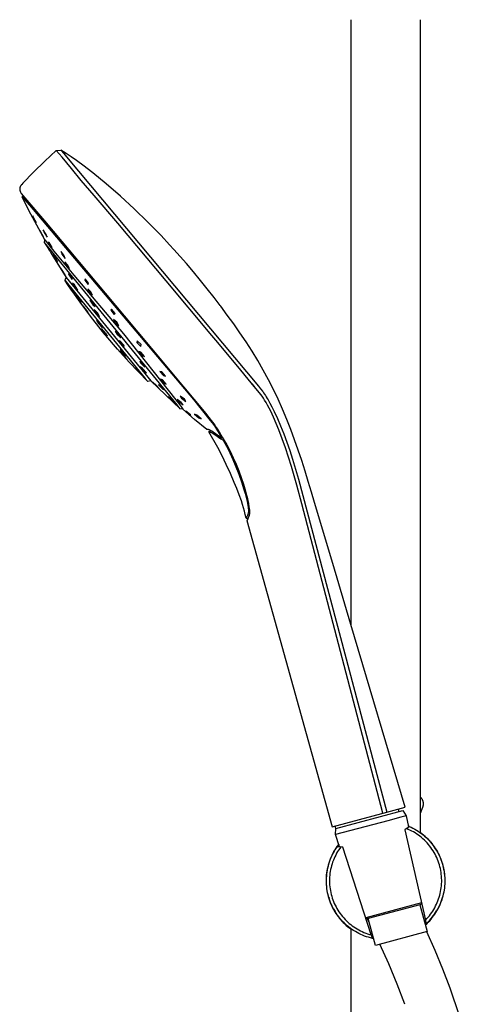
# Model space of a CAD drawing. Units: millimetres. Extents: x -605 to 412, y -1314 to 1542.
# Drawn here: x -345 to -205, y 981 to 1294 of the extents above; entities that cross this region are included whole.
import ezdxf

# ---------------------------------------------------------------- set-up
doc = ezdxf.new("R2010")
doc.units = ezdxf.units.MM
doc.header["$MEASUREMENT"] = 0
doc.layers.add('Default', color=7, linetype='Continuous', true_color=0x000000)

msp = doc.modelspace()

# ---------------------------------------------------------------- linework, layer by layer
at = {"layer": 'Default', "color": 7, "true_color": 0xffffff}
for p, q in [((-239.91, 1101.68), (-239.91, 1294.36)), ((-217.91, 1294.36), (-217.91, 1035.69)), ((-333.62, 1252.72), (-337.29, 1249.37)), ((-333.62, 1252.72), (-332.23, 1252.85)), ((-332.68, 1251.66), (-333.62, 1252.72)), ((-331.76, 1250.59), (-332.68, 1251.66)), ((-332.22, 1252.85), (-332.23, 1252.85)), ((-332.23, 1252.85), (-332.23, 1252.85)), ((-332.23, 1252.85), (-331.28, 1251.8)), ((-330.52, 1251.8), (-332.22, 1252.85)), ((-328.81, 1246.97), (-331.76, 1250.59)), ((-331.28, 1251.8), (-330.35, 1250.72)), ((-328.85, 1250.7), (-330.52, 1251.8)), ((-330.35, 1250.72), (-269.32, 1177.74)), ((-327.22, 1249.55), (-328.85, 1250.7)), ((-337.29, 1249.37), (-340.85, 1245.9)), ((-325.73, 1243.25), (-328.81, 1246.97)), ((-324.8, 1247.77), (-327.22, 1249.55)), ((-322.43, 1245.93), (-324.8, 1247.77)), ((-340.85, 1245.9), (-344.29, 1242.31)), ((-322.04, 1245.62), (-322.43, 1245.93)), ((-317.78, 1242.13), (-322.04, 1245.62)), ((-345.25, 1240.66), (-345.26, 1240.62)), ((-345.24, 1240.75), (-345.25, 1240.71)), ((-345.25, 1240.71), (-345.25, 1240.66)), ((-345.23, 1240.84), (-345.24, 1240.8)), ((-345.24, 1240.8), (-345.24, 1240.75)), ((-345.22, 1240.89), (-345.23, 1240.84)), ((-345.21, 1240.93), (-345.22, 1240.89)), ((-345.2, 1240.98), (-345.21, 1240.93)), ((-345.19, 1241.02), (-345.2, 1240.98)), ((-345.17, 1241.06), (-345.19, 1241.02)), ((-345.16, 1241.1), (-345.17, 1241.06)), ((-345.14, 1241.15), (-345.16, 1241.1)), ((-345.12, 1241.19), (-345.14, 1241.15)), ((-345.11, 1241.23), (-345.12, 1241.19)), ((-345.09, 1241.28), (-345.11, 1241.23)), ((-345.06, 1241.32), (-345.09, 1241.28)), ((-345.04, 1241.36), (-345.06, 1241.32)), ((-345.02, 1241.4), (-345.04, 1241.36)), ((-344.99, 1241.44), (-345.02, 1241.4)), ((-344.97, 1241.49), (-344.99, 1241.44)), ((-344.94, 1241.53), (-344.97, 1241.49)), ((-344.91, 1241.58), (-344.94, 1241.53)), ((-344.87, 1241.63), (-344.91, 1241.58)), ((-344.84, 1241.68), (-344.87, 1241.63)), ((-344.77, 1241.77), (-344.84, 1241.68)), ((-344.7, 1241.86), (-344.77, 1241.77)), ((-344.6, 1241.97), (-344.7, 1241.86)), ((-344.29, 1242.31), (-344.6, 1241.97)), ((-321.63, 1238.43), (-325.73, 1243.25)), ((-313.24, 1238.21), (-317.78, 1242.13)), ((-345.26, 1240.62), (-345.26, 1240.57)), ((-345.26, 1240.57), (-345.26, 1240.53)), ((-345.26, 1240.53), (-345.25, 1240.48)), ((-345.25, 1240.48), (-345.25, 1240.44)), ((-345.25, 1240.44), (-345.25, 1240.39)), ((-345.25, 1240.39), (-345.24, 1240.34)), ((-345.24, 1240.34), (-345.24, 1240.3)), ((-345.24, 1240.3), (-345.23, 1240.25)), ((-345.23, 1240.25), (-345.22, 1240.2)), ((-345.22, 1240.2), (-345.21, 1240.16)), ((-345.21, 1240.16), (-345.2, 1240.11)), ((-345.2, 1240.11), (-345.19, 1240.06)), ((-345.19, 1240.06), (-345.17, 1240.01)), ((-345.17, 1240.01), (-345.16, 1239.95)), ((-345.16, 1239.95), (-345.14, 1239.9)), ((-345.14, 1239.9), (-345.12, 1239.84)), ((-345.12, 1239.84), (-345.08, 1239.73)), ((-345.08, 1239.73), (-345.04, 1239.63)), ((-345.04, 1239.63), (-344.98, 1239.49)), ((-344.98, 1239.49), (-344.79, 1239.07)), ((-344.79, 1239.07), (-343.01, 1236.98)), ((-344.48, 1237.96), (-344.12, 1238.3)), ((-342.34, 1233.68), (-344.48, 1237.96)), ((-344.48, 1237.96), (-342.19, 1235.35)), ((-314.09, 1229.61), (-321.63, 1238.43)), ((-308.82, 1234.15), (-313.24, 1238.21)), ((-343.01, 1236.98), (-337.4, 1230.39)), ((-342.19, 1235.35), (-290.01, 1173.47)), ((-341.73, 1232.51), (-342.34, 1233.68)), ((-341.08, 1231.27), (-341.73, 1232.51)), ((-340.22, 1230.29), (-341.11, 1231.91)), ((-341.11, 1231.91), (-340.99, 1231.54)), ((-339.19, 1227.77), (-341.08, 1231.27)), ((-340.99, 1231.54), (-340.94, 1231.59)), ((-340.99, 1231.54), (-340.06, 1229.85)), ((-304.51, 1229.97), (-308.82, 1234.15)), ((-340.06, 1229.85), (-340.22, 1230.29)), ((-337.4, 1230.39), (-326.91, 1217.8)), ((-298.72, 1211.26), (-314.09, 1229.61)), ((-300.32, 1225.68), (-304.51, 1229.97)), ((-337.23, 1224.31), (-339.19, 1227.77)), ((-338.68, 1227.06), (-338.72, 1227.04)), ((-338.72, 1227.04), (-337.77, 1225.37)), ((-337.75, 1225.41), (-338.68, 1227.06)), ((-336.86, 1226.04), (-337.79, 1227.47)), ((-337.79, 1227.47), (-337.47, 1226.67)), ((-337.77, 1225.37), (-337.75, 1225.41)), ((-337.47, 1226.67), (-337.34, 1226.78)), ((-337.47, 1226.67), (-336.54, 1225.21)), ((-336.54, 1225.21), (-336.86, 1226.04)), ((-297.59, 1222.75), (-300.32, 1225.68)), ((-337.35, 1223.42), (-337.23, 1224.31)), ((-295.58, 1172.37), (-337.35, 1223.42)), ((-337.35, 1223.42), (-337.35, 1223.41)), ((-337.35, 1223.41), (-336.32, 1221.75)), ((-337.23, 1224.31), (-334.42, 1220.69)), ((-335.91, 1223.47), (-336.09, 1223.53)), ((-336.09, 1223.53), (-335.11, 1221.88)), ((-334.94, 1221.86), (-335.91, 1223.47)), ((-335.11, 1221.88), (-335, 1221.97)), ((-335.11, 1221.88), (-334.94, 1221.86)), ((-296.24, 1221.27), (-297.59, 1222.75)), ((-336.32, 1221.75), (-336.07, 1221.34)), ((-336.07, 1221.34), (-335.62, 1220.61)), ((-335.62, 1220.61), (-335.05, 1219.69)), ((-335.05, 1219.69), (-330.52, 1212.31)), ((-333.57, 1218.11), (-334.58, 1219.62)), ((-334.58, 1219.62), (-334.22, 1218.87)), ((-334.42, 1220.69), (-328.07, 1213.04)), ((-334.22, 1218.87), (-334.13, 1218.94)), ((-334.22, 1218.87), (-333.22, 1217.35)), ((-332.12, 1220.59), (-331.83, 1219.74)), ((-331.09, 1219.25), (-332.12, 1220.59)), ((-331.83, 1219.74), (-331.61, 1219.93)), ((-331.83, 1219.74), (-330.84, 1218.42)), ((-330.84, 1218.42), (-331.09, 1219.25)), ((-292.28, 1216.77), (-296.24, 1221.27)), ((-333.22, 1217.35), (-333.57, 1218.11)), ((-330.11, 1216.41), (-330.95, 1217.34)), ((-330.95, 1217.34), (-330.27, 1216.06)), ((-330.27, 1216.06), (-330.03, 1216.26)), ((-330.27, 1216.06), (-329.47, 1215.18)), ((-329.47, 1215.18), (-330.11, 1216.41)), ((-326.91, 1217.8), (-312.07, 1200.09)), ((-290.03, 1214.11), (-292.28, 1216.77)), ((-331.05, 1213.48), (-332.18, 1215.27)), ((-332.18, 1215.27), (-332.09, 1214.99)), ((-332.09, 1214.99), (-332.03, 1215.04)), ((-332.09, 1214.99), (-330.96, 1213.19)), ((-331.01, 1213.34), (-331.05, 1213.48)), ((-330.96, 1213.19), (-331.01, 1213.34)), ((-329.61, 1213.54), (-329.77, 1213.43)), ((-329.77, 1213.43), (-328.66, 1211.78)), ((-328.49, 1211.9), (-329.61, 1213.54)), ((-328.07, 1213.04), (-312.29, 1194.36)), ((-287.81, 1211.42), (-290.03, 1214.11)), ((-330.52, 1212.31), (-330.89, 1211.45)), ((-330.88, 1211.44), (-330.89, 1211.45)), ((-330.89, 1211.45), (-327.45, 1207.14)), ((-329.93, 1210.02), (-330.88, 1211.44)), ((-330.71, 1211.88), (-330.52, 1212.31)), ((-330.52, 1212.31), (-303.6, 1179.47)), ((-328.75, 1208.29), (-329.93, 1210.03)), ((-329.93, 1210.03), (-329.59, 1209.52)), ((-328.66, 1211.78), (-328.5, 1211.91)), ((-328.66, 1211.78), (-328.49, 1211.9)), ((-327.83, 1209.95), (-328.42, 1210.51)), ((-328.42, 1210.51), (-327.39, 1208.82)), ((-326.79, 1208.27), (-327.83, 1209.95)), ((-324.49, 1211.94), (-324.57, 1211.44)), ((-324.57, 1211.44), (-324.29, 1211.68)), ((-324.57, 1211.44), (-323.5, 1210.06)), ((-323.36, 1210.51), (-324.49, 1211.94)), ((-323.5, 1210.06), (-323.36, 1210.51)), ((-284.13, 1193.93), (-298.72, 1211.26)), ((-285.62, 1208.7), (-287.81, 1211.42)), ((-329.09, 1208.79), (-328.57, 1208.04)), ((-328.4, 1207.78), (-328.75, 1208.29)), ((-326.07, 1204.48), (-328.4, 1207.78)), ((-327.45, 1207.14), (-305.36, 1180.24)), ((-327.22, 1208.96), (-327.39, 1208.82)), ((-327.39, 1208.82), (-326.79, 1208.27)), ((-326.89, 1206.24), (-327.36, 1206.73)), ((-327.36, 1206.73), (-326.12, 1204.96)), ((-325.64, 1204.47), (-326.89, 1206.24)), ((-322.63, 1207.8), (-323.64, 1208.77)), ((-323.64, 1208.77), (-323.08, 1207.61)), ((-323.08, 1207.61), (-322.73, 1207.9)), ((-323.08, 1207.61), (-322.1, 1206.68)), ((-322.1, 1206.68), (-322.63, 1207.8)), ((-283.46, 1205.96), (-285.62, 1208.7)), ((-326.12, 1204.96), (-326.03, 1205.03)), ((-326.12, 1204.96), (-325.64, 1204.47)), ((-322.79, 1200.05), (-326.07, 1204.48)), ((-325.09, 1203.25), (-325.17, 1203.32)), ((-325.17, 1203.32), (-323.75, 1201.4)), ((-325.01, 1203.18), (-325.09, 1203.25)), ((-324.93, 1203.11), (-325.01, 1203.18)), ((-323.51, 1201.19), (-324.93, 1203.11)), ((-322.27, 1204.58), (-322.94, 1205.09)), ((-322.94, 1205.09), (-321.94, 1203.57)), ((-321.27, 1203.07), (-322.27, 1204.58)), ((-321.72, 1203.75), (-321.94, 1203.57)), ((-321.94, 1203.57), (-321.27, 1203.07)), ((-281.52, 1203.43), (-283.46, 1205.96)), ((-281.34, 1203.19), (-281.52, 1203.43)), ((-279.25, 1200.4), (-281.34, 1203.19)), ((-323.75, 1201.4), (-323.7, 1201.45)), ((-323.75, 1201.4), (-323.67, 1201.33)), ((-323.67, 1201.33), (-323.59, 1201.26)), ((-323.59, 1201.26), (-323.51, 1201.19)), ((-319.39, 1195.7), (-322.79, 1200.05)), ((-321.61, 1202.2), (-321, 1201.03)), ((-320.47, 1200.96), (-321.61, 1202.2)), ((-321, 1201.03), (-320.73, 1201.25)), ((-321, 1201.03), (-319.85, 1199.8)), ((-319.85, 1199.8), (-320.47, 1200.96)), ((-316.05, 1202.24), (-316.32, 1201.89)), ((-316.32, 1201.89), (-315.99, 1202.17)), ((-316.32, 1201.89), (-315.21, 1200.54)), ((-314.88, 1200.83), (-316.05, 1202.24)), ((-315.21, 1200.54), (-314.88, 1200.83)), ((-312.07, 1200.09), (-298.99, 1184.54)), ((-277.21, 1197.58), (-279.25, 1200.4)), ((-319.56, 1197.36), (-320.83, 1198.79)), ((-320.83, 1198.79), (-320.2, 1197.74)), ((-320.2, 1197.74), (-320.02, 1197.88)), ((-320.2, 1197.74), (-318.93, 1196.31)), ((-318.93, 1196.31), (-319.56, 1197.36)), ((-314.37, 1198.13), (-315.41, 1198.96)), ((-315.41, 1198.96), (-314.79, 1197.78)), ((-314.79, 1197.78), (-314.37, 1198.13)), ((-314.79, 1197.78), (-313.75, 1196.96)), ((-313.75, 1196.96), (-314.37, 1198.13)), ((-275.22, 1194.72), (-277.21, 1197.58)), ((-318.09, 1194.13), (-319.38, 1195.7)), ((-319.38, 1195.7), (-319.09, 1195.35)), ((-317.82, 1194.44), (-319.27, 1196.13)), ((-319.27, 1196.13), (-318.79, 1195.33)), ((-318.79, 1195.33), (-318.68, 1195.42)), ((-318.79, 1195.33), (-317.34, 1193.65)), ((-318.55, 1194.68), (-318.01, 1194.02)), ((-317.85, 1193.83), (-318.09, 1194.13)), ((-314.19, 1189.54), (-317.85, 1193.83)), ((-317.34, 1193.65), (-317.82, 1194.44)), ((-314.92, 1195.3), (-314.23, 1194.17)), ((-313.84, 1194.28), (-314.92, 1195.3)), ((-314.23, 1194.17), (-313.96, 1194.39)), ((-314.23, 1194.17), (-313.14, 1193.15)), ((-313.14, 1193.15), (-313.84, 1194.28)), ((-312.29, 1194.36), (-295.62, 1173.45)), ((-282.88, 1192.44), (-284.13, 1193.93)), ((-273.28, 1191.82), (-275.22, 1194.72)), ((-313.49, 1192.28), (-313.52, 1191.89)), ((-313.3, 1192.07), (-313.52, 1191.89)), ((-313.52, 1191.89), (-312.1, 1190.34)), ((-312.07, 1190.72), (-313.49, 1192.28)), ((-312.1, 1190.34), (-312.07, 1190.72)), ((-307.92, 1192.21), (-307.98, 1191.63)), ((-307.98, 1191.63), (-307.63, 1191.93)), ((-307.98, 1191.63), (-306.74, 1190.43)), ((-306.66, 1190.97), (-307.92, 1192.21)), ((-306.74, 1190.43), (-306.66, 1190.97)), ((-275.87, 1184.05), (-282.88, 1192.44)), ((-271.4, 1188.89), (-273.28, 1191.82)), ((-310.41, 1185.36), (-314.19, 1189.54)), ((-312.38, 1187.72), (-313.4, 1188.77)), ((-313.4, 1188.77), (-312.15, 1187.32)), ((-313.11, 1189.21), (-313.27, 1189.28)), ((-313.27, 1189.28), (-311.8, 1187.58)), ((-312.95, 1189.16), (-313.11, 1189.21)), ((-311.49, 1187.46), (-312.95, 1189.16)), ((-311.13, 1186.27), (-312.38, 1187.72)), ((-311.68, 1187.68), (-311.8, 1187.58)), ((-311.8, 1187.58), (-311.49, 1187.46)), ((-307.38, 1188.8), (-306.36, 1187.5)), ((-306.7, 1188.55), (-307.38, 1188.8)), ((-305.63, 1187.18), (-306.7, 1188.55)), ((-306.36, 1187.5), (-306.07, 1187.74)), ((-306.36, 1187.5), (-305.63, 1187.18)), ((-269.58, 1185.91), (-271.4, 1188.89)), ((-312.09, 1187.38), (-312.15, 1187.32)), ((-312.15, 1187.32), (-311.13, 1186.27)), ((-307.5, 1182.29), (-310.41, 1185.36)), ((-305.76, 1184.42), (-307.11, 1185.76)), ((-307.11, 1185.76), (-306.87, 1185.18)), ((-306.68, 1185.34), (-306.87, 1185.18)), ((-306.87, 1185.18), (-305.52, 1183.85)), ((-305.52, 1183.85), (-305.76, 1184.42)), ((-298.99, 1184.54), (-296.97, 1182.15)), ((-267.84, 1182.89), (-269.58, 1185.91)), ((-307.39, 1182.36), (-308.57, 1183.55)), ((-308.57, 1183.55), (-307.55, 1182.41)), ((-307.49, 1182.46), (-307.55, 1182.41)), ((-307.55, 1182.41), (-306.36, 1181.23)), ((-304.53, 1179.28), (-307.5, 1182.29)), ((-306.36, 1181.23), (-307.39, 1182.36)), ((-306.22, 1183.41), (-306.94, 1183.86)), ((-306.94, 1183.86), (-305.61, 1182.42)), ((-304.9, 1181.96), (-306.22, 1183.41)), ((-305.45, 1182.56), (-305.61, 1182.42)), ((-305.61, 1182.42), (-304.9, 1181.96)), ((-300.72, 1182.44), (-299.57, 1181.17)), ((-300.06, 1182.3), (-300.72, 1182.44)), ((-298.89, 1180.97), (-300.06, 1182.3)), ((-299.57, 1181.17), (-299.28, 1181.41)), ((-299.57, 1181.17), (-298.89, 1180.97)), ((-296.97, 1182.15), (-286.06, 1169.06)), ((-271.62, 1178.79), (-275.87, 1184.05)), ((-266.18, 1179.82), (-267.84, 1182.89)), ((-305.36, 1180.24), (-304.52, 1179.27)), ((-304.52, 1179.27), (-304.53, 1179.28)), ((-303.6, 1179.47), (-304.52, 1179.27)), ((-303.6, 1179.47), (-294.26, 1170.58)), ((-301.77, 1177.96), (-303.04, 1179.1)), ((-303.04, 1179.1), (-302.14, 1178.17)), ((-302.06, 1178.23), (-302.14, 1178.17)), ((-302.14, 1178.17), (-300.88, 1177.02)), ((-300.84, 1178.12), (-301.12, 1178.17)), ((-301.12, 1178.17), (-299.72, 1176.77)), ((-299.44, 1176.72), (-300.84, 1178.12)), ((-300.47, 1179.94), (-299.23, 1178.63)), ((-299.88, 1179.73), (-300.47, 1179.94)), ((-298.64, 1178.43), (-299.88, 1179.73)), ((-299.23, 1178.63), (-299.01, 1178.81)), ((-299.23, 1178.63), (-298.64, 1178.43)), ((-268.63, 1175.14), (-271.62, 1178.79)), ((-271.44, 1178.57), (-270.63, 1177.6)), ((-264.6, 1176.72), (-266.18, 1179.82)), ((-300.88, 1177.02), (-301.77, 1177.96)), ((-299.6, 1176.87), (-299.72, 1176.77)), ((-299.72, 1176.77), (-299.44, 1176.72)), ((-269.32, 1177.74), (-268.65, 1176.89)), ((-268.65, 1176.89), (-268, 1176.03)), ((-268.19, 1174.55), (-268.63, 1175.14)), ((-268, 1176.03), (-267.7, 1175.61)), ((-267.7, 1175.61), (-267.41, 1175.18)), ((-267.41, 1175.18), (-267.13, 1174.75)), ((-263.09, 1173.57), (-264.6, 1176.72)), ((-297.22, 1173.62), (-298.03, 1174.31)), ((-298.03, 1174.31), (-296.83, 1173.13)), ((-296.03, 1172.43), (-297.22, 1173.62)), ((-296.83, 1173.13), (-296.77, 1173.18)), ((-296.83, 1173.13), (-296.03, 1172.43)), ((-295.62, 1173.45), (-294.35, 1171.81)), ((-294.86, 1171.41), (-295.58, 1172.37)), ((-295.23, 1173.55), (-294.65, 1172.84)), ((-293.92, 1172.54), (-295.23, 1173.55)), ((-294.65, 1172.84), (-294.49, 1172.98)), ((-294.65, 1172.84), (-293.33, 1171.81)), ((-294.35, 1171.81), (-293.84, 1171.1)), ((-292.91, 1173.59), (-294.22, 1174.53)), ((-294.22, 1174.53), (-293.86, 1173.91)), ((-293.33, 1171.81), (-293.92, 1172.54)), ((-293.86, 1173.91), (-293.63, 1174.1)), ((-293.86, 1173.91), (-292.46, 1172.88)), ((-292.46, 1172.88), (-292.91, 1173.59)), ((-290.01, 1173.47), (-284.65, 1166.85)), ((-267.78, 1173.94), (-268.19, 1174.55)), ((-267.38, 1173.33), (-267.78, 1173.94)), ((-266.9, 1172.52), (-267.38, 1173.33)), ((-267.13, 1174.75), (-266.85, 1174.32)), ((-266.44, 1171.71), (-266.9, 1172.52)), ((-266.85, 1174.32), (-266.56, 1173.84)), ((-266.56, 1173.84), (-266.28, 1173.36)), ((-266.28, 1173.36), (-265.74, 1172.37)), ((-265.74, 1172.37), (-265.11, 1171.17)), ((-261.67, 1170.39), (-263.09, 1173.57)), ((-294.52, 1170.94), (-294.86, 1171.41)), ((-294.26, 1170.58), (-294.52, 1170.94)), ((-293.41, 1170.47), (-294.26, 1170.57)), ((-293.84, 1171.1), (-293.42, 1170.48)), ((-293.42, 1170.48), (-293.41, 1170.47)), ((-289.64, 1167.19), (-293.41, 1170.48)), ((-290.97, 1168.63), (-292.39, 1169.83)), ((-292.39, 1169.83), (-292.36, 1169.76)), ((-292.36, 1169.76), (-292.32, 1169.69)), ((-292.32, 1169.69), (-292.27, 1169.62)), ((-292.21, 1169.67), (-292.27, 1169.62)), ((-292.27, 1169.62), (-290.84, 1168.39)), ((-290.84, 1168.39), (-290.97, 1168.63)), ((-288.95, 1168.52), (-289.7, 1168.86)), ((-289.7, 1168.86), (-288.31, 1167.67)), ((-286.06, 1169.06), (-285.1, 1167.81)), ((-265.46, 1169.8), (-266.44, 1171.71)), ((-264.54, 1167.87), (-265.46, 1169.8)), ((-265.11, 1171.17), (-264.39, 1169.73)), ((-264.39, 1169.73), (-263.32, 1167.43)), ((-260.33, 1167.17), (-261.67, 1170.39)), ((-285.8, 1163.99), (-289.64, 1167.19)), ((-287.6, 1167.37), (-288.95, 1168.52)), ((-288.31, 1167.67), (-288.13, 1167.82)), ((-288.31, 1167.67), (-287.6, 1167.37)), ((-285.1, 1167.81), (-283.23, 1165.35)), ((-284.65, 1166.85), (-284.09, 1166.11)), ((-284.09, 1166.11), (-283.37, 1165.11)), ((-263.68, 1165.9), (-264.54, 1167.87)), ((-262.87, 1163.91), (-263.68, 1165.9)), ((-263.32, 1167.43), (-262.31, 1165.1)), ((-259.05, 1163.94), (-260.33, 1167.17)), ((-285.79, 1163.99), (-285.8, 1163.99)), ((-285.8, 1163.99), (-285.8, 1163.99)), ((-285.8, 1163.99), (-285.8, 1163.99)), ((-285.78, 1164), (-285.79, 1164)), ((-285.79, 1164), (-285.79, 1163.99)), ((-285.77, 1164), (-285.78, 1164)), ((-285.78, 1164), (-285.78, 1164)), ((-285.76, 1164), (-285.77, 1164)), ((-285.75, 1164), (-285.76, 1164)), ((-285.73, 1164.01), (-285.75, 1164)), ((-285.75, 1164), (-285.75, 1164)), ((-285.72, 1164.01), (-285.73, 1164.01)), ((-285.7, 1164.01), (-285.72, 1164.01)), ((-285.68, 1164.01), (-285.7, 1164.01)), ((-285.66, 1164.01), (-285.68, 1164.01)), ((-285.65, 1164.01), (-285.66, 1164.01)), ((-285.63, 1164.01), (-285.65, 1164.01)), ((-285.61, 1164.01), (-285.63, 1164.01)), ((-285.6, 1164.01), (-285.61, 1164.01)), ((-285.58, 1164.01), (-285.6, 1164.01)), ((-285.56, 1164.01), (-285.58, 1164.01)), ((-285.54, 1164.01), (-285.56, 1164.01)), ((-285.53, 1164), (-285.54, 1164.01)), ((-285.49, 1164), (-285.53, 1164)), ((-285.46, 1163.99), (-285.49, 1164)), ((-285.43, 1163.99), (-285.46, 1163.99)), ((-285.39, 1163.98), (-285.43, 1163.99)), ((-285.36, 1163.97), (-285.39, 1163.98)), ((-285.33, 1163.96), (-285.36, 1163.97)), ((-285.29, 1163.95), (-285.33, 1163.96)), ((-285.25, 1163.94), (-285.29, 1163.95)), ((-285.21, 1163.92), (-285.25, 1163.94)), ((-285.16, 1163.91), (-285.21, 1163.92)), ((-285.12, 1163.89), (-285.16, 1163.91)), ((-285.15, 1163.18), (-284.6, 1163.64)), ((-285.15, 1163.18), (-285.11, 1163.19)), ((-282.29, 1158.24), (-285.15, 1163.18)), ((-285.15, 1163.18), (-285.15, 1163.18)), ((-285.15, 1163.18), (-285.15, 1163.18)), ((-285.15, 1163.18), (-285.15, 1163.18)), ((-285.15, 1163.18), (-285.15, 1163.18)), ((-285.15, 1163.18), (-285.15, 1163.18)), ((-285.03, 1163.85), (-285.12, 1163.89)), ((-285.11, 1163.19), (-285.1, 1163.2)), ((-285.1, 1163.2), (-285.09, 1163.2)), ((-285.09, 1163.2), (-285.08, 1163.2)), ((-285.08, 1163.2), (-285.08, 1163.21)), ((-285.08, 1163.21), (-285.07, 1163.21)), ((-285.07, 1163.21), (-285.06, 1163.21)), ((-285.06, 1163.21), (-285.05, 1163.21)), ((-285.05, 1163.21), (-285.04, 1163.22)), ((-285.05, 1163.21), (-285.05, 1163.21)), ((-285.04, 1163.22), (-285.03, 1163.22)), ((-284.95, 1163.81), (-285.03, 1163.85)), ((-285.03, 1163.22), (-285.02, 1163.22)), ((-285.02, 1163.22), (-285, 1163.22)), ((-285, 1163.22), (-284.99, 1163.22)), ((-284.99, 1163.22), (-284.98, 1163.22)), ((-284.98, 1163.22), (-284.97, 1163.22)), ((-284.97, 1163.22), (-284.95, 1163.22)), ((-284.85, 1163.77), (-284.95, 1163.81)), ((-284.95, 1163.22), (-284.94, 1163.22)), ((-284.94, 1163.22), (-284.92, 1163.22)), ((-284.92, 1163.22), (-284.91, 1163.22)), ((-284.91, 1163.22), (-284.89, 1163.21)), ((-284.89, 1163.21), (-284.87, 1163.21)), ((-284.87, 1163.21), (-284.86, 1163.21)), ((-284.86, 1163.21), (-284.84, 1163.2)), ((-284.75, 1163.72), (-284.85, 1163.77)), ((-284.84, 1163.2), (-284.82, 1163.2)), ((-284.82, 1163.2), (-284.79, 1163.19)), ((-284.79, 1163.19), (-284.77, 1163.19)), ((-284.77, 1163.19), (-284.72, 1163.18)), ((-284.56, 1163.61), (-284.75, 1163.72)), ((-284.72, 1163.18), (-284.67, 1163.16)), ((-284.67, 1163.16), (-284.62, 1163.14)), ((-284.62, 1163.14), (-284.56, 1163.12)), ((-284.37, 1163.5), (-284.56, 1163.61)), ((-284.56, 1163.12), (-284.49, 1163.09)), ((-284.49, 1163.09), (-284.43, 1163.06)), ((-284.43, 1163.06), (-284.35, 1163.03)), ((-284.19, 1163.39), (-284.37, 1163.5)), ((-284.35, 1163.03), (-284.27, 1162.99)), ((-284.27, 1162.99), (-284.1, 1162.9)), ((-283.77, 1163.12), (-284.19, 1163.39)), ((-284.1, 1162.9), (-283.91, 1162.8)), ((-283.91, 1162.8), (-283.7, 1162.67)), ((-281.95, 1161.89), (-283.77, 1163.12)), ((-283.7, 1162.67), (-283.47, 1162.53)), ((-283.47, 1162.53), (-283.22, 1162.36)), ((-283.37, 1165.11), (-282.69, 1164.09)), ((-283.23, 1165.35), (-282.75, 1164.65)), ((-283.22, 1162.36), (-281.32, 1161.04)), ((-282.75, 1164.65), (-282.3, 1163.94)), ((-282.69, 1164.09), (-281.52, 1162.21)), ((-282.3, 1163.94), (-280.86, 1161.58)), ((-260.78, 1158.09), (-262.87, 1163.91)), ((-262.31, 1165.1), (-261.29, 1162.56)), ((-261.29, 1162.56), (-260.33, 1159.98)), ((-257.84, 1160.66), (-259.05, 1163.94)), ((-281.07, 1161.31), (-281.95, 1161.89)), ((-281.52, 1162.21), (-281.05, 1161.41)), ((-281.32, 1161.04), (-280.61, 1160.56)), ((-280.94, 1161.23), (-281.07, 1161.31)), ((-281.05, 1161.41), (-280.94, 1161.23)), ((-280.94, 1161.23), (-280.75, 1161.38)), ((-280.86, 1161.58), (-280.53, 1161.01)), ((-280.38, 1160.75), (-280.61, 1160.56)), ((-280.61, 1160.56), (-280.07, 1159.6)), ((-280.53, 1161.01), (-279.42, 1159.04)), ((-280.07, 1159.6), (-279.54, 1158.62)), ((-260.33, 1159.98), (-259.39, 1157.29)), ((-256.69, 1157.37), (-257.84, 1160.66)), ((-280.9, 1155.58), (-282.29, 1158.24)), ((-279.54, 1158.62), (-279.01, 1157.6)), ((-279.42, 1159.04), (-278.38, 1157.03)), ((-279.01, 1157.6), (-278.5, 1156.55)), ((-278.5, 1156.55), (-277.5, 1154.38)), ((-278.38, 1157.03), (-277.4, 1154.99)), ((-258.86, 1152.2), (-260.78, 1158.09)), ((-259.39, 1157.29), (-258.51, 1154.57)), ((-255.59, 1154.06), (-256.69, 1157.37)), ((-279.58, 1152.87), (-280.9, 1155.58)), ((-277.5, 1154.38), (-276.54, 1152.11)), ((-277.4, 1154.99), (-276.48, 1152.92)), ((-258.51, 1154.57), (-256.6, 1148.15)), ((-254.53, 1150.74), (-255.59, 1154.06)), ((-278.28, 1150.02), (-279.58, 1152.87)), ((-277.04, 1147.14), (-278.28, 1150.02)), ((-276.54, 1152.11), (-275.62, 1149.73)), ((-276.48, 1152.92), (-275.63, 1150.82)), ((-275.63, 1150.82), (-274.85, 1148.7)), ((-257.12, 1146.26), (-258.86, 1152.2)), ((-253.5, 1147.41), (-254.53, 1150.74)), ((-276.24, 1145.19), (-277.04, 1147.14)), ((-275.62, 1149.73), (-274.75, 1147.3)), ((-274.85, 1148.7), (-274.14, 1146.55)), ((-274.75, 1147.3), (-273.95, 1144.84)), ((-256.6, 1148.15), (-228.57, 1042.21)), ((-252.49, 1144.08), (-253.5, 1147.41)), ((-275.49, 1143.22), (-276.24, 1145.19)), ((-274.14, 1146.55), (-273.49, 1144.38)), ((-273.95, 1144.84), (-273.59, 1143.59)), ((-273.59, 1143.59), (-273.25, 1142.31)), ((-273.49, 1144.38), (-273.21, 1143.39)), ((-255.55, 1140.27), (-257.12, 1146.26)), ((-251.49, 1140.74), (-252.49, 1144.08)), ((-274.78, 1141.23), (-275.49, 1143.22)), ((-274.42, 1140.15), (-274.78, 1141.23)), ((-273.25, 1142.31), (-272.94, 1141.02)), ((-273.21, 1143.39), (-272.96, 1142.39)), ((-272.96, 1142.39), (-272.74, 1141.39)), ((-272.94, 1141.02), (-272.81, 1140.38)), ((-272.74, 1141.39), (-272.54, 1140.38)), ((-245.74, 1121.35), (-251.49, 1140.74)), ((-274.09, 1139.07), (-274.42, 1140.15)), ((-273.8, 1137.97), (-274.09, 1139.07)), ((-273.53, 1136.87), (-273.8, 1137.97)), ((-272.81, 1140.38), (-272.7, 1139.77)), ((-272.7, 1139.77), (-272.61, 1139.19)), ((-272.59, 1137.41), (-272.64, 1137.23)), ((-272.61, 1139.19), (-272.57, 1138.92)), ((-272.56, 1137.59), (-272.59, 1137.41)), ((-272.57, 1138.92), (-272.55, 1138.66)), ((-272.52, 1137.76), (-272.56, 1137.59)), ((-272.55, 1138.66), (-272.53, 1138.41)), ((-272.54, 1140.38), (-272.38, 1139.36)), ((-272.53, 1138.41), (-272.52, 1138.18)), ((-272.52, 1138.18), (-272.51, 1138.07)), ((-272.51, 1137.96), (-272.52, 1137.86)), ((-272.52, 1137.86), (-272.52, 1137.76)), ((-272.51, 1138.07), (-272.51, 1137.96)), ((-272.38, 1139.36), (-272.25, 1138.34)), ((-272.25, 1138.34), (-272.23, 1137.94)), ((-272.23, 1137.28), (-272.24, 1137.15)), ((-272.23, 1137.94), (-272.22, 1137.84)), ((-272.22, 1137.41), (-272.23, 1137.28)), ((-272.22, 1137.84), (-272.22, 1137.74)), ((-272.22, 1137.74), (-272.22, 1137.66)), ((-272.22, 1137.66), (-272.22, 1137.54)), ((-272.22, 1137.54), (-272.22, 1137.41)), ((-229.77, 1041.89), (-255.55, 1140.27)), ((-273.31, 1135.76), (-273.53, 1136.87)), ((-273.21, 1135.91), (-273.31, 1135.76)), ((-273.31, 1135.76), (-272.63, 1135.8)), ((-273.12, 1136.07), (-273.21, 1135.91)), ((-273.03, 1136.22), (-273.12, 1136.07)), ((-272.74, 1135.59), (-273.07, 1134.99)), ((-273.07, 1134.99), (-273.07, 1134.99)), ((-273.07, 1134.99), (-245.92, 1037.54)), ((-272.95, 1136.39), (-273.03, 1136.22)), ((-272.88, 1136.55), (-272.95, 1136.39)), ((-272.81, 1136.72), (-272.88, 1136.55)), ((-272.75, 1136.89), (-272.81, 1136.72)), ((-272.69, 1137.06), (-272.75, 1136.89)), ((-272.68, 1135.7), (-272.74, 1135.59)), ((-272.64, 1137.23), (-272.69, 1137.06)), ((-272.63, 1135.8), (-272.68, 1135.7)), ((-272.57, 1135.92), (-272.63, 1135.8)), ((-272.52, 1136.04), (-272.57, 1135.92)), ((-272.47, 1136.16), (-272.52, 1136.04)), ((-272.43, 1136.28), (-272.47, 1136.16)), ((-272.39, 1136.4), (-272.43, 1136.28)), ((-272.35, 1136.52), (-272.39, 1136.4)), ((-272.32, 1136.65), (-272.35, 1136.52)), ((-272.3, 1136.77), (-272.32, 1136.65)), ((-272.27, 1136.9), (-272.3, 1136.77)), ((-272.25, 1137.02), (-272.27, 1136.9)), ((-272.24, 1137.15), (-272.25, 1137.02)), ((-239.99, 1101.96), (-245.74, 1121.35)), ((-222.75, 1043.78), (-239.99, 1101.96)), ((-217.91, 1047.05), (-217.84, 1046.98)), ((-217.84, 1046.98), (-217.77, 1046.91)), ((-217.77, 1046.91), (-217.7, 1046.83)), ((-217.7, 1046.83), (-217.63, 1046.75)), ((-217.63, 1046.75), (-217.57, 1046.67)), ((-217.57, 1046.67), (-217.51, 1046.59)), ((-217.51, 1046.59), (-217.45, 1046.5)), ((-217.45, 1046.5), (-217.4, 1046.41)), ((-217.4, 1046.41), (-217.35, 1046.32)), ((-228.57, 1042.21), (-222.75, 1043.78)), ((-217.2, 1043.74), (-217.91, 1041.82)), ((-217.35, 1046.32), (-217.3, 1046.23)), ((-217.3, 1046.23), (-217.26, 1046.14)), ((-217.26, 1046.14), (-217.22, 1046.05)), ((-217.22, 1046.05), (-217.18, 1045.95)), ((-217.17, 1043.84), (-217.2, 1043.74)), ((-217.18, 1045.95), (-217.14, 1045.85)), ((-217.13, 1043.93), (-217.17, 1043.84)), ((-217.14, 1045.85), (-217.11, 1045.76)), ((-217.1, 1044.03), (-217.13, 1043.93)), ((-217.11, 1045.76), (-217.08, 1045.66)), ((-217.08, 1044.13), (-217.1, 1044.03)), ((-217.08, 1045.66), (-217.06, 1045.56)), ((-217.05, 1044.23), (-217.08, 1044.13)), ((-217.06, 1045.56), (-217.04, 1045.46)), ((-217.03, 1044.33), (-217.05, 1044.23)), ((-217.04, 1045.46), (-217.02, 1045.36)), ((-217.01, 1044.43), (-217.03, 1044.33)), ((-217.02, 1045.36), (-217.01, 1045.25)), ((-217.01, 1045.25), (-216.99, 1045.15)), ((-217, 1044.54), (-217.01, 1044.43)), ((-216.99, 1044.64), (-217, 1044.54)), ((-216.99, 1045.15), (-216.99, 1045.05)), ((-216.99, 1045.05), (-216.98, 1044.95)), ((-216.98, 1044.84), (-216.99, 1044.74)), ((-216.99, 1044.74), (-216.99, 1044.64)), ((-216.98, 1044.95), (-216.98, 1044.84)), ((-245.92, 1037.54), (-228.57, 1042.21)), ((-244.78, 1037.04), (-223.43, 1042.76)), ((-224.05, 1040.62), (-228.24, 1039.49)), ((-224.95, 1043.19), (-224.72, 1042.42)), ((-222.81, 1040.95), (-224.05, 1040.62)), ((-223.43, 1042.76), (-222.41, 1041.06)), ((-222.5, 1041.03), (-222.81, 1040.95)), ((-222.43, 1041.05), (-222.5, 1041.03)), ((-222.41, 1041.06), (-222.43, 1041.05)), ((-222.41, 1041.06), (-222.41, 1041.06)), ((-222.41, 1041.06), (-222.41, 1041.06)), ((-222.41, 1041.06), (-222.41, 1041.06)), ((-222.41, 1041.06), (-222.41, 1041.06)), ((-222.41, 1041.06), (-221.65, 1037.5)), ((-244.7, 1037.06), (-244.92, 1037.81)), ((-228.24, 1039.49), (-244.82, 1035.05)), ((-244.82, 1035.05), (-244.78, 1037.04)), ((-222.33, 1036.98), (-221.41, 1037.68)), ((-221.41, 1037.68), (-221.72, 1037.81)), ((-221.41, 1037.68), (-220.82, 1037.41)), ((-220.82, 1037.41), (-220.24, 1037.13)), ((-220.24, 1037.13), (-219.67, 1036.82)), ((-243.57, 1031.21), (-244.82, 1035.05)), ((-222.33, 1036.98), (-222.83, 1036.56)), ((-222.83, 1036.56), (-216.22, 1007.89)), ((-221.75, 1036.74), (-222.33, 1036.98)), ((-221.19, 1036.48), (-221.75, 1036.74)), ((-220.63, 1036.2), (-221.19, 1036.48)), ((-220.08, 1035.9), (-220.63, 1036.2)), ((-219.55, 1035.58), (-220.08, 1035.9)), ((-219.67, 1036.82), (-219.12, 1036.49)), ((-219.03, 1035.24), (-219.55, 1035.58)), ((-219.12, 1036.49), (-218.57, 1036.14)), ((-218.51, 1034.89), (-219.03, 1035.24)), ((-218.57, 1036.14), (-218.03, 1035.78)), ((-218.01, 1034.52), (-218.51, 1034.89)), ((-218.03, 1035.78), (-217.51, 1035.39)), ((-217.53, 1034.13), (-218.01, 1034.52)), ((-217.39, 1035.34), (-217.91, 1035.72)), ((-217.06, 1033.72), (-217.53, 1034.13)), ((-217.51, 1035.39), (-217, 1034.99)), ((-216.88, 1034.93), (-217.39, 1035.34)), ((-217, 1034.99), (-216.51, 1034.57)), ((-216.38, 1034.51), (-216.88, 1034.93)), ((-216.51, 1034.57), (-216.03, 1034.14)), ((-215.9, 1034.07), (-216.38, 1034.51)), ((-215.82, 1033.94), (-216.08, 1034.18)), ((-216.03, 1034.14), (-215.56, 1033.68)), ((-215.44, 1033.61), (-215.9, 1034.07)), ((-245.01, 1030.22), (-244.66, 1030.76)), ((-244.58, 1030.93), (-244.93, 1030.39)), ((-244.66, 1030.76), (-244.3, 1031.3)), ((-244.21, 1031.46), (-244.58, 1030.93)), ((-244.06, 1031.63), (-244.3, 1031.3)), ((-244.3, 1031.3), (-243.16, 1031.16)), ((-243.82, 1031.98), (-244.21, 1031.46)), ((-243.81, 1031.96), (-244.06, 1031.63)), ((-243.16, 1031.16), (-243.52, 1030.67)), ((-242.51, 1031.06), (-243.16, 1031.16)), ((-233.49, 1003.17), (-242.51, 1031.06)), ((-216.6, 1033.3), (-217.06, 1033.72)), ((-216.16, 1032.86), (-216.6, 1033.3)), ((-215.73, 1032.41), (-216.16, 1032.86)), ((-215.32, 1031.94), (-215.73, 1032.41)), ((-215.44, 1033.56), (-215.57, 1033.69)), ((-215.56, 1033.68), (-215.11, 1033.22)), ((-214.99, 1033.14), (-215.44, 1033.61)), ((-214.93, 1031.46), (-215.32, 1031.94)), ((-215.11, 1033.22), (-214.68, 1032.73)), ((-214.56, 1032.66), (-214.99, 1033.14)), ((-214.55, 1030.96), (-214.93, 1031.46)), ((-214.68, 1032.73), (-214.27, 1032.24)), ((-214.15, 1032.15), (-214.56, 1032.66)), ((-214.19, 1030.45), (-214.55, 1030.96)), ((-214.27, 1032.24), (-213.87, 1031.72)), ((-213.75, 1031.64), (-214.15, 1032.15)), ((-213.87, 1031.72), (-213.49, 1031.2)), ((-213.37, 1031.11), (-213.75, 1031.64)), ((-213.49, 1031.2), (-213.13, 1030.66)), ((-213.01, 1030.57), (-213.37, 1031.11)), ((-246.45, 1027.32), (-246.2, 1027.92)), ((-246.16, 1028.1), (-246.41, 1027.51)), ((-246.2, 1027.92), (-245.93, 1028.51)), ((-245.88, 1028.69), (-246.16, 1028.1)), ((-245.93, 1028.51), (-245.65, 1029.09)), ((-245.58, 1029.27), (-245.88, 1028.69)), ((-245.65, 1029.09), (-245.34, 1029.66)), ((-245.27, 1029.83), (-245.58, 1029.27)), ((-245.34, 1029.66), (-245.01, 1030.22)), ((-245.06, 1028.02), (-245.31, 1027.46)), ((-244.93, 1030.39), (-245.27, 1029.83)), ((-244.79, 1028.57), (-245.06, 1028.02)), ((-244.5, 1029.11), (-244.79, 1028.57)), ((-244.19, 1029.64), (-244.5, 1029.11)), ((-243.86, 1030.16), (-244.19, 1029.64)), ((-243.52, 1030.67), (-243.86, 1030.16)), ((-213.85, 1029.93), (-214.19, 1030.45)), ((-213.52, 1029.4), (-213.85, 1029.93)), ((-213.22, 1028.86), (-213.52, 1029.4)), ((-212.93, 1028.31), (-213.22, 1028.86)), ((-213.13, 1030.66), (-212.78, 1030.11)), ((-212.67, 1030.02), (-213.01, 1030.57)), ((-212.67, 1027.74), (-212.93, 1028.31)), ((-212.78, 1030.11), (-212.46, 1029.55)), ((-212.34, 1029.45), (-212.67, 1030.02)), ((-212.42, 1027.17), (-212.67, 1027.74)), ((-212.46, 1029.55), (-212.17, 1029.01)), ((-212.04, 1028.88), (-212.34, 1029.45)), ((-212.17, 1029.01), (-211.93, 1028.53)), ((-211.76, 1028.29), (-212.04, 1028.88)), ((-211.93, 1028.53), (-211.71, 1028.04)), ((-211.5, 1027.7), (-211.76, 1028.29)), ((-211.71, 1028.04), (-211.5, 1027.55)), ((-211.25, 1027.09), (-211.5, 1027.7)), ((-247.23, 1025.05), (-247.38, 1024.42)), ((-247.38, 1024.22), (-247.23, 1024.85)), ((-247.05, 1025.67), (-247.23, 1025.05)), ((-247.23, 1024.85), (-247.07, 1025.47)), ((-247.07, 1025.47), (-246.88, 1026.1)), ((-246.86, 1026.29), (-247.05, 1025.67)), ((-246.88, 1026.1), (-246.68, 1026.71)), ((-246.65, 1026.9), (-246.86, 1026.29)), ((-246.68, 1026.71), (-246.45, 1027.32)), ((-246.41, 1027.51), (-246.65, 1026.9)), ((-246.27, 1024.56), (-246.41, 1023.96)), ((-246.12, 1025.15), (-246.27, 1024.56)), ((-245.95, 1025.74), (-246.12, 1025.15)), ((-245.76, 1026.32), (-245.95, 1025.74)), ((-245.54, 1026.89), (-245.76, 1026.32)), ((-245.31, 1027.46), (-245.54, 1026.89)), ((-212.2, 1026.6), (-212.42, 1027.17)), ((-212, 1026.02), (-212.2, 1026.6)), ((-211.81, 1025.44), (-212, 1026.02)), ((-211.65, 1024.85), (-211.81, 1025.44)), ((-211.51, 1024.25), (-211.65, 1024.85)), ((-211.5, 1027.55), (-211.26, 1026.95)), ((-211.26, 1026.95), (-211.05, 1026.34)), ((-211.03, 1026.48), (-211.25, 1027.09)), ((-211.05, 1026.34), (-210.86, 1025.72)), ((-210.83, 1025.86), (-211.03, 1026.48)), ((-210.86, 1025.72), (-210.68, 1025.1)), ((-210.65, 1025.24), (-210.83, 1025.86)), ((-210.68, 1025.1), (-210.53, 1024.47)), ((-210.5, 1024.61), (-210.65, 1025.24)), ((-210.36, 1023.97), (-210.5, 1024.61)), ((-247.76, 1021.85), (-247.8, 1021.2)), ((-247.7, 1022.5), (-247.76, 1021.85)), ((-247.75, 1021), (-247.72, 1021.65)), ((-247.72, 1021.65), (-247.67, 1022.29)), ((-247.61, 1023.14), (-247.7, 1022.5)), ((-247.67, 1022.29), (-247.59, 1022.94)), ((-247.5, 1023.78), (-247.61, 1023.14)), ((-247.59, 1022.94), (-247.5, 1023.58)), ((-247.38, 1024.42), (-247.5, 1023.78)), ((-247.5, 1023.58), (-247.38, 1024.22)), ((-246.73, 1021.53), (-246.76, 1020.92)), ((-246.68, 1022.14), (-246.73, 1021.53)), ((-246.61, 1022.75), (-246.68, 1022.14)), ((-246.52, 1023.36), (-246.61, 1022.75)), ((-246.41, 1023.96), (-246.52, 1023.36)), ((-211.39, 1023.65), (-211.51, 1024.25)), ((-211.29, 1023.05), (-211.39, 1023.65)), ((-211.21, 1022.44), (-211.29, 1023.05)), ((-211.15, 1021.83), (-211.21, 1022.44)), ((-211.11, 1021.22), (-211.15, 1021.83)), ((-210.53, 1024.47), (-210.41, 1023.84)), ((-210.41, 1023.84), (-210.3, 1023.2)), ((-210.25, 1023.33), (-210.36, 1023.97)), ((-210.3, 1023.2), (-210.21, 1022.56)), ((-210.16, 1022.68), (-210.25, 1023.33)), ((-210.21, 1022.56), (-210.15, 1021.92)), ((-210.09, 1022.04), (-210.16, 1022.68)), ((-210.15, 1021.92), (-210.11, 1021.28)), ((-210.04, 1021.39), (-210.09, 1022.04)), ((-210.02, 1020.74), (-210.04, 1021.39)), ((-247.8, 1021.2), (-247.82, 1020.56)), ((-247.82, 1020.56), (-247.81, 1019.91)), ((-247.81, 1019.91), (-247.79, 1019.26)), ((-247.79, 1019.26), (-247.74, 1018.61)), ((-247.76, 1020.35), (-247.75, 1021)), ((-247.75, 1019.7), (-247.76, 1020.35)), ((-247.72, 1019.06), (-247.75, 1019.7)), ((-247.74, 1018.61), (-247.67, 1017.97)), ((-247.66, 1018.41), (-247.72, 1019.06)), ((-247.58, 1017.77), (-247.66, 1018.41)), ((-246.76, 1020.92), (-246.76, 1020.3)), ((-246.76, 1020.3), (-246.75, 1019.69)), ((-246.75, 1019.69), (-246.71, 1019.08)), ((-246.71, 1019.08), (-246.66, 1018.47)), ((-246.66, 1018.47), (-246.58, 1017.86)), ((-211.23, 1018.17), (-211.16, 1018.78)), ((-211.16, 1018.78), (-211.12, 1019.39)), ((-211.12, 1019.39), (-211.09, 1020)), ((-211.09, 1020.61), (-211.11, 1021.22)), ((-211.09, 1020), (-211.09, 1020.61)), ((-210.17, 1018.7), (-210.24, 1018.05)), ((-210.12, 1019.34), (-210.17, 1018.7)), ((-210.14, 1018.14), (-210.08, 1018.79)), ((-210.09, 1019.99), (-210.12, 1019.34)), ((-210.11, 1021.28), (-210.09, 1020.63)), ((-210.09, 1020.63), (-210.09, 1019.99)), ((-210.08, 1018.79), (-210.03, 1019.44)), ((-210.03, 1019.44), (-210.01, 1020.09)), ((-210.01, 1020.09), (-210.02, 1020.74)), ((-247.67, 1017.97), (-247.57, 1017.33)), ((-247.48, 1017.13), (-247.58, 1017.77)), ((-247.57, 1017.33), (-247.46, 1016.69)), ((-247.35, 1016.49), (-247.48, 1017.13)), ((-247.46, 1016.69), (-247.32, 1016.05)), ((-247.21, 1015.86), (-247.35, 1016.49)), ((-247.32, 1016.05), (-247.16, 1015.43)), ((-247.04, 1015.23), (-247.21, 1015.86)), ((-247.16, 1015.43), (-246.98, 1014.8)), ((-246.85, 1014.61), (-247.04, 1015.23)), ((-247.02, 1015.17), (-246.92, 1014.85)), ((-246.58, 1017.86), (-246.48, 1017.26)), ((-246.48, 1017.26), (-246.36, 1016.65)), ((-246.36, 1016.65), (-246.22, 1016.06)), ((-246.22, 1016.06), (-246.06, 1015.47)), ((-246.06, 1015.47), (-245.88, 1014.88)), ((-212.06, 1014.6), (-211.87, 1015.18)), ((-211.87, 1015.18), (-211.7, 1015.77)), ((-211.7, 1015.77), (-211.55, 1016.36)), ((-211.55, 1016.36), (-211.43, 1016.96)), ((-211.43, 1016.96), (-211.32, 1017.56)), ((-211.32, 1017.56), (-211.23, 1018.17)), ((-210.73, 1015.52), (-210.91, 1014.9)), ((-210.8, 1014.96), (-210.62, 1015.59)), ((-210.58, 1016.15), (-210.73, 1015.52)), ((-210.62, 1015.59), (-210.47, 1016.22)), ((-210.44, 1016.78), (-210.58, 1016.15)), ((-210.47, 1016.22), (-210.34, 1016.86)), ((-210.33, 1017.42), (-210.44, 1016.78)), ((-210.34, 1016.86), (-210.23, 1017.5)), ((-210.24, 1018.05), (-210.33, 1017.42)), ((-210.23, 1017.5), (-210.14, 1018.14)), ((-246.98, 1014.8), (-246.78, 1014.19)), ((-246.87, 1014.68), (-246.81, 1014.51)), ((-246.64, 1014), (-246.85, 1014.61)), ((-246.78, 1014.19), (-246.56, 1013.58)), ((-246.41, 1013.39), (-246.64, 1014)), ((-246.56, 1013.58), (-246.32, 1012.98)), ((-246.16, 1012.8), (-246.41, 1013.39)), ((-246.32, 1012.98), (-246.05, 1012.38)), ((-245.88, 1012.21), (-246.16, 1012.8)), ((-246.05, 1012.38), (-245.77, 1011.8)), ((-245.88, 1014.88), (-245.68, 1014.3)), ((-245.59, 1011.63), (-245.88, 1012.21)), ((-245.68, 1014.3), (-245.47, 1013.73)), ((-245.47, 1013.73), (-245.23, 1013.16)), ((-245.23, 1013.16), (-244.97, 1012.61)), ((-244.97, 1012.61), (-244.69, 1012.06)), ((-244.69, 1012.06), (-244.39, 1011.52)), ((-217.49, 1013.36), (-235.24, 1008.6)), ((-218.02, 1012.73), (-234.45, 1008.33)), ((-217.43, 1013.09), (-218.02, 1012.73)), ((-218.02, 1012.73), (-215.75, 1004.23)), ((-213.3, 1011.81), (-213.02, 1012.35)), ((-213.02, 1012.35), (-212.75, 1012.9)), ((-212.75, 1012.9), (-212.5, 1013.46)), ((-212.5, 1013.46), (-212.27, 1014.02)), ((-212.27, 1014.02), (-212.06, 1014.6)), ((-211.83, 1012.49), (-212.12, 1011.91)), ((-211.99, 1011.94), (-211.71, 1012.53)), ((-211.57, 1013.08), (-211.83, 1012.49)), ((-211.71, 1012.53), (-211.45, 1013.12)), ((-211.33, 1013.68), (-211.57, 1013.08)), ((-211.45, 1013.12), (-211.21, 1013.73)), ((-211.11, 1014.29), (-211.33, 1013.68)), ((-211.21, 1013.73), (-210.99, 1014.34)), ((-210.91, 1014.9), (-211.11, 1014.29)), ((-210.99, 1014.34), (-210.8, 1014.96)), ((-245.77, 1011.8), (-245.47, 1011.23)), ((-245.28, 1011.06), (-245.59, 1011.63)), ((-245.54, 1011.53), (-245.44, 1011.35)), ((-245.47, 1011.23), (-245.14, 1010.66)), ((-245.39, 1011.26), (-245.11, 1010.77)), ((-244.95, 1010.5), (-245.28, 1011.06)), ((-245.14, 1010.66), (-244.8, 1010.11)), ((-245.11, 1010.77), (-244.82, 1010.3)), ((-244.6, 1009.96), (-244.95, 1010.5)), ((-244.8, 1010.11), (-244.44, 1009.57)), ((-244.23, 1009.43), (-244.6, 1009.96)), ((-244.44, 1009.57), (-244.06, 1009.05)), ((-244.39, 1011.52), (-244.08, 1011)), ((-243.84, 1008.91), (-244.23, 1009.43)), ((-244.08, 1011), (-243.75, 1010.48)), ((-244.06, 1009.05), (-243.67, 1008.54)), ((-243.44, 1008.4), (-243.84, 1008.91)), ((-243.75, 1010.48), (-243.4, 1009.98)), ((-243.4, 1009.98), (-243.03, 1009.49)), ((-243.03, 1009.49), (-242.65, 1009.01)), ((-242.65, 1009.01), (-242.25, 1008.55)), ((-215.39, 1008.79), (-215, 1009.26)), ((-215, 1009.26), (-214.63, 1009.75)), ((-214.63, 1009.75), (-214.27, 1010.25)), ((-214.27, 1010.25), (-213.93, 1010.75)), ((-213.81, 1009.17), (-214.21, 1008.66)), ((-214.08, 1008.81), (-213.72, 1009.3)), ((-214.07, 1008.65), (-213.68, 1009.17)), ((-213.93, 1010.75), (-213.61, 1011.27)), ((-213.44, 1009.69), (-213.81, 1009.17)), ((-213.72, 1009.3), (-213.37, 1009.79)), ((-213.68, 1009.17), (-213.3, 1009.7)), ((-213.61, 1011.27), (-213.3, 1011.81)), ((-213.08, 1010.23), (-213.44, 1009.69)), ((-213.37, 1009.79), (-213.03, 1010.3)), ((-213.3, 1009.7), (-212.95, 1010.24)), ((-212.74, 1010.78), (-213.08, 1010.23)), ((-213.03, 1010.3), (-212.71, 1010.82)), ((-212.95, 1010.24), (-212.61, 1010.79)), ((-212.42, 1011.34), (-212.74, 1010.78)), ((-212.61, 1010.79), (-212.29, 1011.36)), ((-212.12, 1011.91), (-212.42, 1011.34)), ((-212.29, 1011.36), (-211.99, 1011.94)), ((-243.67, 1008.54), (-243.25, 1008.04)), ((-243.02, 1007.91), (-243.44, 1008.4)), ((-243.25, 1008.04), (-242.82, 1007.55)), ((-242.58, 1007.43), (-243.02, 1007.91)), ((-242.82, 1007.55), (-242.37, 1007.08)), ((-242.12, 1006.97), (-242.58, 1007.43)), ((-242.37, 1007.08), (-241.91, 1006.63)), ((-242.36, 1007.21), (-241.91, 1006.76)), ((-242.25, 1008.55), (-241.83, 1008.09)), ((-241.65, 1006.52), (-242.12, 1006.97)), ((-241.91, 1006.76), (-241.44, 1006.33)), ((-241.91, 1006.63), (-241.43, 1006.19)), ((-241.83, 1008.09), (-241.4, 1007.66)), ((-241.17, 1006.09), (-241.65, 1006.52)), ((-241.43, 1006.19), (-240.94, 1005.77)), ((-241.4, 1007.66), (-240.95, 1007.24)), ((-240.67, 1005.68), (-241.17, 1006.09)), ((-240.95, 1007.24), (-240.5, 1006.83)), ((-240.94, 1005.77), (-240.43, 1005.37)), ((-240.15, 1005.28), (-240.67, 1005.68)), ((-240.5, 1006.83), (-240.02, 1006.44)), ((-240.02, 1006.44), (-239.54, 1006.07)), ((-239.54, 1006.07), (-239.04, 1005.71)), ((-239.04, 1005.71), (-238.53, 1005.37)), ((-234.45, 1008.33), (-235.16, 1008.34)), ((-234.1, 1007.06), (-234.76, 1008.33)), ((-232.17, 999.83), (-234.45, 1008.33)), ((-215.95, 1006.75), (-216.33, 1006.4)), ((-216.3, 1006.28), (-215.82, 1006.72)), ((-216.22, 1007.89), (-215.8, 1008.34)), ((-215.95, 1006.76), (-216.22, 1007.89)), ((-215.49, 1007.21), (-215.95, 1006.76)), ((-215.83, 1006.87), (-215.42, 1007.28)), ((-215.82, 1006.72), (-215.36, 1007.18)), ((-215.8, 1008.34), (-215.39, 1008.79)), ((-215.05, 1007.68), (-215.49, 1007.21)), ((-215.42, 1007.28), (-215.39, 1007.31)), ((-215.37, 1007.33), (-215.31, 1007.39)), ((-215.36, 1007.18), (-214.91, 1007.66)), ((-214.62, 1008.16), (-215.05, 1007.68)), ((-214.91, 1007.66), (-214.49, 1008.14)), ((-214.86, 1007.88), (-214.47, 1008.34)), ((-214.21, 1008.66), (-214.62, 1008.16)), ((-214.49, 1008.14), (-214.07, 1008.65)), ((-214.47, 1008.34), (-214.08, 1008.81)), ((-240.43, 1005.37), (-239.91, 1004.98)), ((-239.63, 1004.91), (-240.15, 1005.28)), ((-239.91, 473.44), (-239.91, 1005.1)), ((-239.09, 1004.55), (-239.63, 1004.91)), ((-238.54, 1004.21), (-239.09, 1004.55)), ((-237.97, 1003.89), (-238.54, 1004.21)), ((-238.53, 1005.37), (-238, 1005.05)), ((-238, 1005.05), (-237.47, 1004.75)), ((-237.4, 1003.58), (-237.97, 1003.89)), ((-237.47, 1004.75), (-236.93, 1004.47)), ((-236.81, 1003.3), (-237.4, 1003.58)), ((-236.93, 1004.47), (-236.37, 1004.2)), ((-236.22, 1003.04), (-236.81, 1003.3)), ((-236.37, 1004.2), (-235.81, 1003.95)), ((-235.62, 1002.8), (-236.22, 1003.04)), ((-235.81, 1003.95), (-235.24, 1003.73)), ((-235.01, 1002.58), (-235.62, 1002.8)), ((-235.24, 1003.73), (-234.67, 1003.52)), ((-234.39, 1002.38), (-235.01, 1002.58)), ((-234.67, 1003.52), (-234.08, 1003.33)), ((-234.08, 1003.33), (-233.49, 1003.17)), ((-233.49, 1003.17), (-233.14, 1002.05)), ((-215.75, 1004.23), (-232.17, 999.83)), ((-215.87, 1004.19), (-213.27, 998.29)), ((-233.77, 1002.2), (-234.39, 1002.38)), ((-233.14, 1002.05), (-233.77, 1002.2)), ((-232.74, 1001.96), (-233.14, 1002.05)), ((-227.93, 993.9), (-230.77, 1000.2)), ((-213.27, 998.29), (-210.82, 992.33)), ((-225.27, 987.52), (-227.93, 993.9)), ((-210.82, 992.33), (-208.53, 986.31)), ((-222.8, 981.07), (-225.27, 987.52)), ((-208.53, 986.31), (-205.5, 977.49))]:
    msp.add_line(p, q, dxfattribs=at)

doc.saveas('drawing.dxf')
